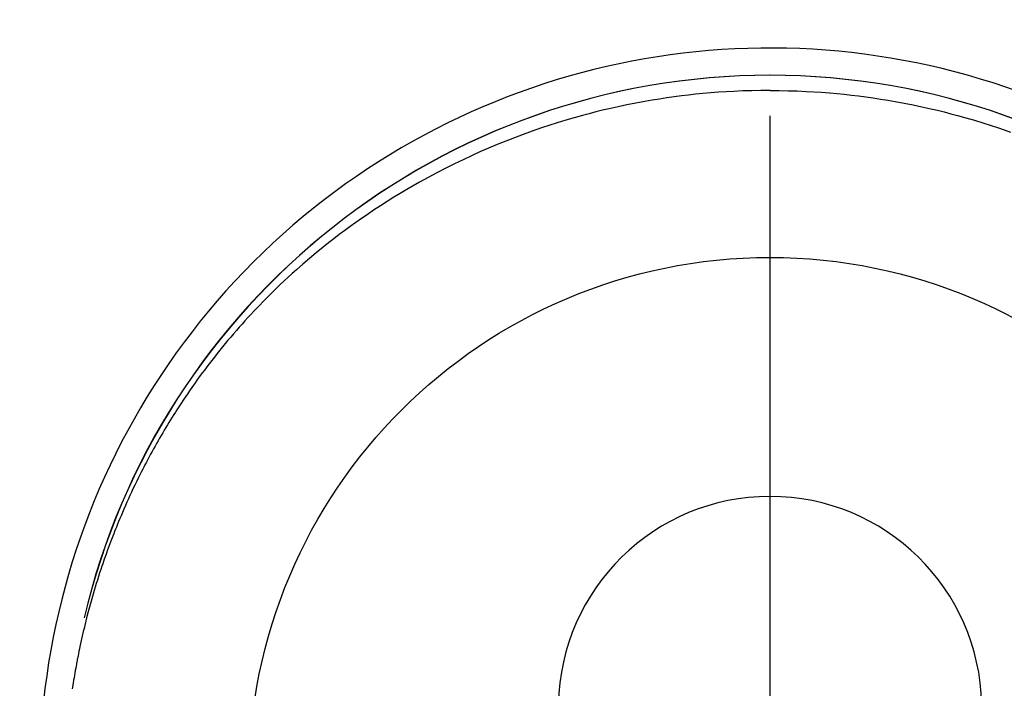
# Model space of a CAD drawing. Extents: x 0 to 26473, y -33073 to -24203.
# Drawn here: x 16988 to 17023, y -25765 to -25741 of the extents above; entities that cross this region are included whole.
import ezdxf

# ---------------------------------------------------------------- set-up
doc = ezdxf.new("R2010")
doc.units = 0
doc.header["$LTSCALE"] = 50
doc.header["$MEASUREMENT"] = 0
doc.linetypes.add('CENTER2', pattern=[1.125, 0.75, -0.125, 0.125, -0.125])
doc.layers.get('0').update_dxf_attribs({"linetype": 'CONTINUOUS'})
doc.layers.get('DEFPOINTS').update_dxf_attribs({"color": 146, "linetype": 'CONTINUOUS'})
doc.layers.add('150-機器', color=8, linetype='CONTINUOUS')
doc.layers.add('160-文字', color=254, linetype='CONTINUOUS')
doc.styles.add('KH001', font='txt')
doc.dimstyles.new('KH1xx030', dxfattribs={"dimscale": 30, "dimtxt": 2, "dimasz": 0.6, "dimexe": 0.3, "dimexo": 1.2, "dimgap": 0.5, "dimtad": 3, "dimdec": 1, "dimdsep": 46, "dimlunit": 6, "dimtxsty": 'KH001', "dimblk": 'DOT', "dimcen": 1, "dimdle": 1, "dimclrd": 256, "dimclre": 256, "dimclrt": 256, "dimadec": 0, "dimazin": 0, "dimtfac": 1, "dimtdec": 1, "dimtix": 1, "dimtmove": 2, "dimatfit": 3, "dimldrblk": 'CLOSEDBLANK', "dimfxl": 1, "dimtolj": 1, "dimtzin": 0, "dimlwd": -1, "dimlwe": -1, "dimarcsym": 0})

# ---------------------------------------------------------------- blocks, each defined once
blk = doc.blocks.new('F402_H')
at = {"layer": '150-機器', "color": 161, "linetype": 'CENTER2'}
blk.add_line((0, 136.026), (0, -355.416), dxfattribs=at)
at = {"layer": '150-機器', "color": 13, "linetype": 'Continuous'}
for points in [[(0.004, 24.427), (-0.317, 24.422), (-0.637, 24.416), (-0.958, 24.407), (-1.278, 24.394), (-1.554, 24.379), (-1.83, 24.361), (-2.106, 24.339), (-2.381, 24.314), (-2.635, 24.289), (-2.888, 24.262), (-3.141, 24.231), (-3.394, 24.199), (-3.657, 24.162), (-3.919, 24.123), (-4.181, 24.08), (-4.443, 24.035), (-4.759, 23.977), (-5.076, 23.914), (-5.391, 23.847), (-5.705, 23.777), (-5.943, 23.721), (-6.18, 23.662), (-6.417, 23.602), (-6.653, 23.539), (-6.952, 23.455), (-7.249, 23.368), (-7.546, 23.278), (-7.842, 23.183), (-8.073, 23.107), (-8.303, 23.029), (-8.532, 22.948), (-8.761, 22.865), (-9.071, 22.749), (-9.379, 22.629), (-9.686, 22.505), (-9.991, 22.377), (-10.294, 22.245), (-10.594, 22.109), (-10.893, 21.969), (-11.191, 21.825), (-11.505, 21.668), (-11.818, 21.507), (-12.128, 21.341), (-12.436, 21.171), (-12.665, 21.04), (-12.893, 20.908), (-13.119, 20.773), (-13.344, 20.635), (-13.586, 20.484), (-13.826, 20.33), (-14.065, 20.174), (-14.301, 20.015), (-14.5, 19.878), (-14.698, 19.739), (-14.894, 19.599), (-15.089, 19.456), (-15.285, 19.311), (-15.478, 19.164), (-15.671, 19.015), (-15.861, 18.864), (-16.102, 18.668), (-16.34, 18.469), (-16.576, 18.267), (-16.809, 18.062), (-16.957, 17.929), (-17.103, 17.796), (-17.249, 17.661), (-17.393, 17.524), (-17.52, 17.403), (-17.646, 17.28), (-17.772, 17.156), (-17.896, 17.031), (-18.004, 16.922), (-18.111, 16.812), (-18.217, 16.701), (-18.323, 16.589), (-18.427, 16.477), (-18.531, 16.365), (-18.634, 16.251), (-18.736, 16.138), (-18.838, 16.023), (-18.939, 15.908), (-19.039, 15.793), (-19.139, 15.676), (-19.237, 15.56), (-19.335, 15.442), (-19.431, 15.324), (-19.528, 15.206), (-19.623, 15.087), (-19.717, 14.967), (-19.811, 14.847), (-19.905, 14.726), (-19.984, 14.622), (-20.062, 14.518), (-20.14, 14.413), (-20.218, 14.308), (-20.279, 14.224), (-20.339, 14.14), (-20.399, 14.056), (-20.459, 13.971), (-20.574, 13.807), (-20.687, 13.641), (-20.8, 13.475), (-20.911, 13.308), (-20.959, 13.235), (-21.006, 13.162), (-21.053, 13.09), (-21.1, 13.016), (-21.159, 12.925), (-21.216, 12.833), (-21.273, 12.741), (-21.33, 12.648), (-21.387, 12.556), (-21.443, 12.463), (-21.498, 12.37), (-21.553, 12.276), (-21.608, 12.183), (-21.662, 12.089), (-21.716, 11.995), (-21.77, 11.901), (-21.823, 11.806), (-21.876, 11.712), (-21.929, 11.617), (-21.981, 11.521), (-22.032, 11.426), (-22.083, 11.331), (-22.134, 11.235), (-22.184, 11.139), (-22.224, 11.062), (-22.264, 10.985), (-22.303, 10.908), (-22.342, 10.83), (-22.41, 10.694), (-22.477, 10.558), (-22.543, 10.422), (-22.608, 10.285), (-22.664, 10.167), (-22.718, 10.049), (-22.772, 9.931), (-22.826, 9.812), (-22.879, 9.693), (-22.931, 9.574), (-22.982, 9.455), (-23.033, 9.335), (-23.075, 9.235), (-23.117, 9.135), (-23.158, 9.034), (-23.198, 8.934), (-23.231, 8.853), (-23.263, 8.773), (-23.294, 8.692), (-23.326, 8.611), (-23.35, 8.55), (-23.373, 8.49), (-23.396, 8.429), (-23.419, 8.368), (-23.465, 8.246), (-23.509, 8.123), (-23.553, 8.001), (-23.597, 7.878), (-23.626, 7.796), (-23.654, 7.714), (-23.682, 7.632), (-23.71, 7.55), (-23.752, 7.426), (-23.792, 7.303), (-23.832, 7.178), (-23.871, 7.054), (-23.91, 6.93), (-23.948, 6.805), (-23.986, 6.681), (-24.023, 6.556), (-24.047, 6.472), (-24.071, 6.388), (-24.095, 6.304), (-24.118, 6.22), (-24.164, 6.053), (-24.209, 5.884), (-24.253, 5.716), (-24.295, 5.547), (-24.321, 5.441), (-24.346, 5.336), (-24.371, 5.23), (-24.396, 5.123), (-24.42, 5.017), (-24.444, 4.911), (-24.468, 4.804), (-24.49, 4.698), (-24.508, 4.612), (-24.526, 4.527), (-24.543, 4.441), (-24.56, 4.355), (-24.569, 4.313), (-24.577, 4.27), (-24.586, 4.228), (-24.594, 4.185), (-24.602, 4.142), (-24.61, 4.099), (-24.618, 4.056), (-24.626, 4.013), (-24.642, 3.927), (-24.657, 3.841), (-24.672, 3.755), (-24.687, 3.669), (-24.701, 3.583), (-24.716, 3.497), (-24.73, 3.411), (-24.744, 3.324), (-24.764, 3.194)], [(0.004, 24.427), (0.324, 24.422), (0.645, 24.416), (0.965, 24.407), (1.285, 24.394), (1.561, 24.379), (1.837, 24.361), (2.113, 24.339), (2.388, 24.314), (2.642, 24.289), (2.896, 24.262), (3.149, 24.231), (3.402, 24.199), (3.664, 24.162), (3.927, 24.123), (4.188, 24.08), (4.45, 24.035), (4.767, 23.977), (5.083, 23.914), (5.398, 23.847), (5.712, 23.777), (5.95, 23.721), (6.187, 23.662), (6.424, 23.602), (6.66, 23.539), (6.959, 23.455), (7.257, 23.368), (7.553, 23.278), (7.849, 23.183), (8.08, 23.107), (8.31, 23.029), (8.54, 22.948)]]:
    blk.add_lwpolyline(points, dxfattribs=at)
for centre, radius, start, end in [((0, 0), 25.931, 0, 197.7244), ((0, -0.057), 25.02, 13.3229, 166.6771), ((0.007, -0.057), 25.02, 13.3229, 166.6771), ((0.004, 2.507), 7.514, 1.098, 178.902)]:
    blk.add_arc(centre, radius, start, end, dxfattribs=at)
at = {"layer": 'DEFPOINTS'}
blk.add_circle((0, 0), 18.5, dxfattribs=at)
blk = doc.blocks.new('_ClosedBlank')
at = {"color": 0, "linetype": 'ByBlock', "lineweight": -2}
for p, q in [((-1, 0.1667), (0, 0)), ((-1, 0.1667), (-1, -0.1667)), ((0, 0), (-1, -0.1667))]:
    blk.add_line(p, q, dxfattribs=at)
blk = doc.blocks.new('_Dot')
at = {"color": 0, "linetype": 'ByBlock', "lineweight": -2}
blk.add_line((-0.5, 0), (-1, 0), dxfattribs=at)
at = {"color": 0, "linetype": 'ByBlock', "const_width": 0.5}
blk.add_lwpolyline([(-0.25, 0, 1), (0.25, 0, 1)], format="xyb", close=True, dxfattribs=at)

msp = doc.modelspace()

# ---------------------------------------------------------------- block references
at = {"layer": '150-機器'}
msp.add_blockref('F402_H', (17014.332, -25768.223), dxfattribs=at)

# ---------------------------------------------------------------- leaders
at = {"layer": '160-文字', "annotation_type": 0, "has_hookline": 1, "hookline_direction": 0}
for points, text_width in [([(16308.268, -25747.404), (17334.277, -27340.344), (17352.277, -27340.344)], 1240.203), ([(16577.169, -25754.165), (17359.534, -27107.516), (17377.534, -27107.516)], 1630.051), ([(16894.243, -25759.417), (17691.207, -26804.169), (17709.207, -26804.169)], 963.959)]:
    msp.add_leader(points, dimstyle='KH1xx030', override={"dimgap": 0.5, "dimtad": 1}, dxfattribs=dict(at, text_width=text_width))

doc.saveas('drawing.dxf')
